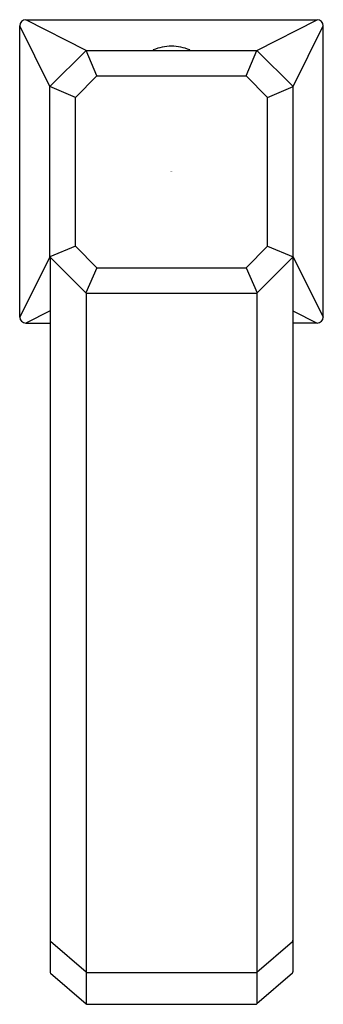
# Model space of a CAD drawing. Extents: x 7000.51 to 7002.48, y 308.13 to 314.52.
import ezdxf

# ---------------------------------------------------------------- set-up
doc = ezdxf.new("R2010")
doc.units = 0
doc.header["$LTSCALE"] = 0.64311
doc.layers.get('0').update_dxf_attribs({"color": 255, "linetype": 'CONTINUOUS'})
doc.layers.get('DEFPOINTS').update_dxf_attribs({"linetype": 'CONTINUOUS'})
doc.styles.get("Standard").update_dxf_attribs({"font": 'txt', "width": 0.8})

msp = doc.modelspace()

# ---------------------------------------------------------------- linework, layer by layer
for p, q in [((7000.5542, 314.5223), (7002.4439, 314.5223)), ((7000.9449, 314.3225), (7000.5542, 314.5223)), ((7002.0532, 314.3225), (7002.4439, 314.5223)), ((7000.5148, 312.5932), (7000.5148, 314.4829)), ((7000.7107, 314.0878), (7000.5148, 314.4829)), ((7002.2875, 314.0878), (7002.4833, 314.4829)), ((7002.4833, 312.5932), (7002.4833, 314.4829)), ((7000.7107, 314.0878), (7000.9449, 314.3225)), ((7000.9449, 314.3225), (7002.0532, 314.3225)), ((7001.0158, 314.1571), (7000.9449, 314.3225)), ((7001.9823, 314.1571), (7002.0532, 314.3225)), ((7002.2875, 314.0878), (7002.0532, 314.3225)), ((7000.876, 314.0173), (7001.0158, 314.1571)), ((7001.0158, 314.1571), (7001.9823, 314.1571)), ((7002.1221, 314.0173), (7001.9823, 314.1571)), ((7000.7107, 312.9843), (7000.7107, 314.0878)), ((7000.876, 314.0173), (7000.7107, 314.0878)), ((7000.7107, 312.9884), (7000.7107, 314.0837)), ((7002.1221, 314.0173), (7002.2875, 314.0878)), ((7002.2875, 312.9843), (7002.2875, 314.0878)), ((7002.2875, 312.9884), (7002.2875, 314.0837)), ((7000.876, 313.0528), (7000.876, 314.0173)), ((7002.1221, 313.0528), (7002.1221, 314.0173)), ((7000.876, 313.0528), (7000.7107, 312.9843)), ((7001.0158, 312.913), (7000.876, 313.0528)), ((7001.9823, 312.913), (7002.1221, 313.0528)), ((7002.1221, 313.0528), (7002.2875, 312.9843)), ((7000.7107, 312.9843), (7000.5148, 312.5932)), ((7000.7107, 312.9843), (7000.9444, 312.7505)), ((7000.7117, 312.9833), (7000.7117, 308.3441)), ((7002.2875, 312.9843), (7002.0537, 312.7505)), ((7002.2865, 312.9833), (7002.2865, 308.3441)), ((7002.2875, 312.9843), (7002.4833, 312.5932)), ((7001.0158, 312.913), (7000.9444, 312.7505)), ((7001.0158, 312.913), (7001.9823, 312.913)), ((7001.9823, 312.913), (7002.0537, 312.7505)), ((7000.9454, 312.7497), (7000.9454, 308.1365)), ((7000.9514, 312.7477), (7002.0527, 312.7477)), ((7002.0527, 312.7497), (7002.0527, 308.1365)), ((7000.7117, 312.6332), (7000.5542, 312.5538)), ((7002.2865, 312.6332), (7002.4439, 312.5538)), ((7000.5542, 312.5538), (7000.7117, 312.5538)), ((7002.4439, 312.5538), (7002.2865, 312.5538)), ((7000.9453, 308.3429), (7000.7153, 308.5421)), ((7002.0528, 308.3429), (7002.2828, 308.5421)), ((7000.7153, 308.3361), (7000.9457, 308.1363)), ((7000.9522, 308.3404), (7002.0527, 308.3404)), ((7002.2828, 308.3361), (7002.0524, 308.1363)), ((7000.9526, 308.1337), (7002.0455, 308.1337))]:
    msp.add_line(p, q)
for centre, radius, start, end in [((7000.5542, 314.4829), 0.0394, 90, 180), ((7002.4439, 314.4829), 0.0394, 0, 90), ((7001.3819, 314.3244), 0.00197, 112.99313, 270), ((7001.4981, 314.0507), 0.2993, 89.81158, 112.99313), ((7001.5001, 314.0507), 0.2993, 67.00687, 90.18842), ((7001.6162, 314.3244), 0.00197, 270, 67.00687), ((7000.9514, 312.7575), 0.0098, 225, 270), ((7002.0468, 312.7575), 0.0098, 270, 315), ((7000.5542, 312.5932), 0.0394, 180, 270), ((7002.4439, 312.5932), 0.0394, 270, 0), ((7000.7222, 308.5501), 0.0105, 180, 229.10661), ((7002.276, 308.5501), 0.0105, 310.89339, 360), ((7000.7222, 308.3441), 0.0105, 180, 229.06509), ((7000.9522, 308.3509), 0.0105, 229.10661, 270), ((7002.0459, 308.3509), 0.0105, 270, 310.89339), ((7002.276, 308.3441), 0.0105, 310.93491, 360), ((7000.9526, 308.1442), 0.0105, 229.06509, 270), ((7002.0455, 308.1442), 0.0105, 270, 310.93491)]:
    msp.add_arc(centre, radius, start, end)

# ---------------------------------------------------------------- texts
at = {"layer": 'DEFPOINTS'}
for tag, p, s in [('TRADENAME', (7001.4937, 313.5348), 'BEZEL'), ('MODELNUMBER', (7001.4938, 313.5364), 'P33165-NM'), ('PRODUCT', (7001.4938, 313.5331), 'BATHROOM SINK FAUCET')]:
    msp.add_attdef(tag, p, s, height=0.001, dxfattribs=at)

doc.saveas('drawing.dxf')
